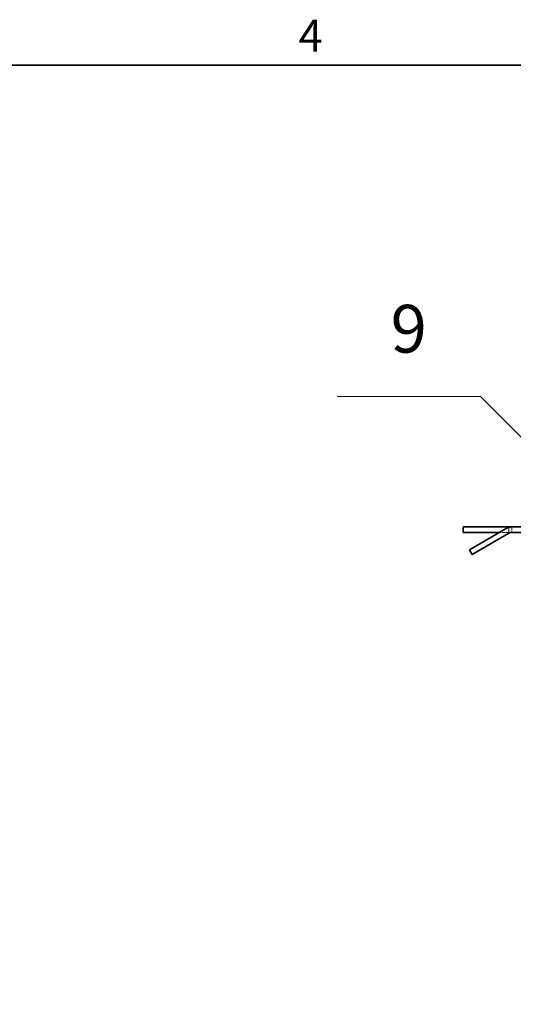
# Model space of a CAD drawing. Units: millimetres. Extents: x 0 to 3607, y 0 to 2100.
# Drawn here: x 1511 to 1782, y 1534 to 2075 of the extents above; entities that cross this region are included whole.
import ezdxf

# ---------------------------------------------------------------- set-up
doc = ezdxf.new("R2010")
doc.units = ezdxf.units.MM
doc.header["$LTSCALE"] = 5
doc.linetypes.add('DASHED_SPACE', pattern=[0.2067, 0.1654, -0.0413])
doc.layers.add('Rámeček (ISO)', color=7, linetype='Continuous', lineweight=35)
doc.layers.add('Viditelná (ISO)', color=7, linetype='Continuous', lineweight=35)
doc.layers.add('Skrytá (ISO)', color=7, linetype='DASHED_SPACE', lineweight=9, true_color=0x0080c0)
doc.layers.add('Značka (ISO)', color=5, linetype='Continuous', lineweight=9, true_color=0x0000ff)
doc.styles.add('Text popisu (ISO)', font='TAHOMA.TTF')
doc.styles.add('Text poznámky (ISO)', font='TAHOMA.TTF')

# ---------------------------------------------------------------- blocks, each defined once
blk = doc.blocks.new('Rámečky Default Border')
at = {"layer": 'Rámeček (ISO)', "flags": 128}
blk.add_lwpolyline([(10, 10), (10, 410), (584, 410), (584, 10), (10, 10)], dxfattribs=at)
at = {"layer": 'Rámeček (ISO)', "insert": (332.9, 410.4), "char_height": 3.5, "attachment_point": 7, "style": 'Text poznámky (ISO)'}
blk.add_mtext('4', dxfattribs=at)
blk = doc.blocks.new('Pozice9')
at = {"layer": 'Značka (ISO)'}
for p, q in [((352.88, 373.6), (337.13, 373.6)), ((369.03, 357.45), (352.88, 373.6)), ((369.38, 357.8), (368.68, 357.1)), ((368.68, 357.1), (370.8, 355.68)), ((369.03, 357.45), (370.8, 355.68)), ((370.8, 355.68), (369.38, 357.8))]:
    blk.add_line(p, q, dxfattribs=at)
at = {"layer": 'Značka (ISO)', "flags": 128}
blk.add_lwpolyline([(368.68, 357.1), (370.8, 355.68), (369.38, 357.8), (368.68, 357.1)], dxfattribs=at)
at = {"layer": 'Značka (ISO)'}
blk.add_solid([(368.68, 357.1), (370.8, 355.68), (369.38, 357.8), (368.68, 357.1)], dxfattribs=at)
at = {"layer": 'Značka (ISO)', "insert": (345, 380.37), "char_height": 5.25, "attachment_point": 5, "style": 'Text popisu (ISO)'}
blk.add_mtext('9', dxfattribs=at)

msp = doc.modelspace()

# ---------------------------------------------------------------- linework, layer by layer
at = {"layer": 'Skrytá (ISO)', "ltscale": 1.059139}
msp.add_line((1779.9241, 1793.4184), (1779.9241, 1796.199), dxfattribs=at)
at = {"layer": 'Skrytá (ISO)', "ltscale": 1.142718}
msp.add_line((1781.5418, 1793.4184), (1781.5418, 1796.4184), dxfattribs=at)
at = {"layer": 'Skrytá (ISO)', "ltscale": 1.979319}
msp.add_line((1779.9241, 1793.4184), (1774.7279, 1793.4184), dxfattribs=at)
at = {"layer": 'Skrytá (ISO)', "ltscale": 0.612334}
msp.add_line((1781.5318, 1793.4184), (1779.9241, 1793.4184), dxfattribs=at)
at = {"layer": 'Viditelná (ISO)'}
for p, q in [((1754.9241, 1796.4184), (1779.9241, 1796.4184)), ((1754.9241, 1793.4184), (1754.9241, 1796.4184)), ((1758.2735, 1783.9184), (1778.5318, 1795.6146)), ((1779.9241, 1796.4184), (1781.5318, 1796.4184)), ((1779.9241, 1796.199), (1779.9241, 1796.4184)), ((1853.9871, 1796.4184), (1781.5318, 1796.4184)), ((1774.7279, 1793.4184), (1754.9241, 1793.4184)), ((1780.0318, 1793.0165), (1759.7735, 1781.3203)), ((1781.5318, 1793.4184), (1853.9871, 1793.4184)), ((1759.7735, 1781.3203), (1758.2735, 1783.9184))]:
    msp.add_line(p, q, dxfattribs=at)
for radius in [6, 3]:
    msp.add_arc((1781.5318, 1790.4184), radius, 90, 120, dxfattribs=at)

# ---------------------------------------------------------------- block references
at = {"xscale": 5, "yscale": 5, "zscale": 5}
msp.add_blockref('Rámečky Default Border', (0, 0), dxfattribs=at)
at = {"layer": 'Značka (ISO)', "xscale": 5, "yscale": 5, "zscale": 5}
msp.add_blockref('Pozice9', (0, 0), dxfattribs=at)

doc.saveas('drawing.dxf')
